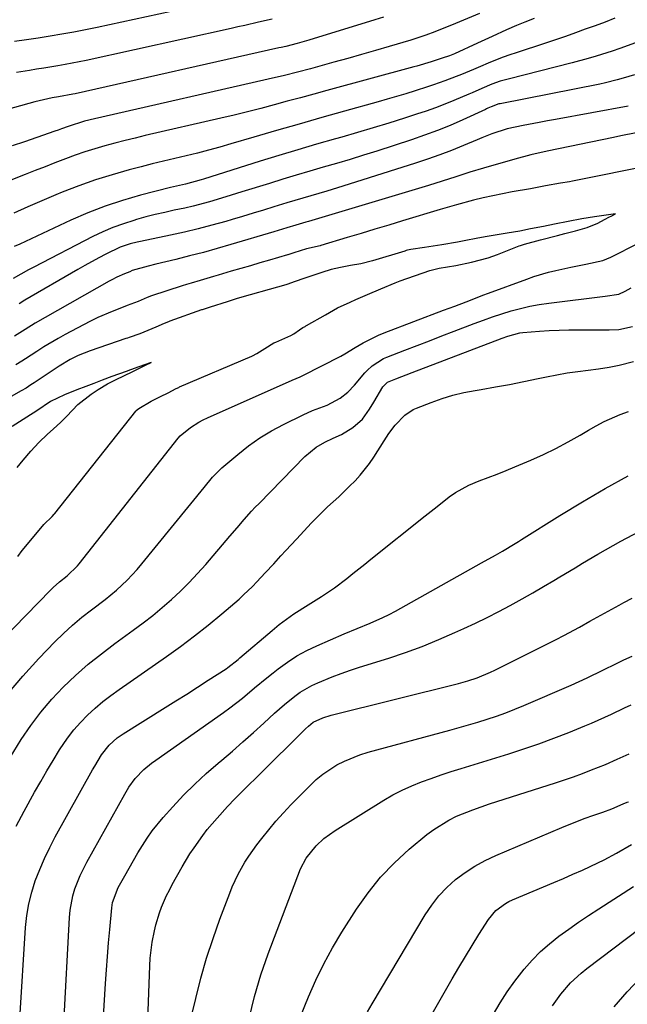
# Model space of a CAD drawing. Units: inches. Extents: x 1841354 to 1846638, y 436977 to 442342.
# Drawn here: x 1843944 to 1844114, y 441282 to 441558 of the extents above; entities that cross this region are included whole.
import ezdxf

# ---------------------------------------------------------------- set-up
doc = ezdxf.new("R2010")
doc.units = ezdxf.units.IN
doc.header["$MEASUREMENT"] = 0
doc.layers.add('7', color=7, linetype='Continuous')
doc.layers.add('8', color=7, linetype='Continuous')

msp = doc.modelspace()

# ---------------------------------------------------------------- linework, layer by layer
at = {"layer": '7', "color": 18}
for points in [[(1844072.81, 441559.67, 1868), (1844068.33, 441557.79, 1868), (1844066.07, 441556.89, 1868), (1844060.23, 441554.6, 1868), (1844057.74, 441553.67, 1868), (1844055.22, 441552.8, 1868), (1844054.37, 441552.53, 1868), (1844053.52, 441552.27, 1868), (1844047.51, 441550.49, 1868), (1844043.64, 441549.36, 1868), (1844039.78, 441548.24, 1868), (1844035.91, 441547.14, 1868), (1844032.03, 441546.05, 1868), (1844025.54, 441544.26, 1868), (1844021.88, 441543.27, 1868), (1844018.21, 441542.34, 1868), (1844016.98, 441542.05, 1868), (1844015.75, 441541.77, 1868), (1843965.14, 441530.24, 1868), (1843962.34, 441529.54, 1868), (1843957.72, 441528.06, 1868), (1843955.87, 441527.39, 1868), (1843954.94, 441527.07, 1868), (1843954.02, 441526.74, 1868), (1843948.96, 441525, 1868), (1843945.5, 441523.83, 1868), (1843942.03, 441522.7, 1868)], [(1843989.94, 441560.98, 1874), (1843965.85, 441555.78, 1874), (1843962.57, 441555.1, 1874), (1843959.28, 441554.46, 1874), (1843955.97, 441553.88, 1874), (1843952.67, 441553.33, 1874), (1843949.35, 441552.82, 1874), (1843946.04, 441552.31, 1874), (1843942.72, 441551.82, 1874)], [(1844088.05, 441558.27, 1866), (1844085.47, 441557.25, 1866), (1844083.09, 441556.31, 1866), (1844080.34, 441555.16, 1866), (1844076.28, 441553.26, 1866), (1844072.22, 441551.36, 1866), (1844065.82, 441548.46, 1866), (1844064.35, 441547.85, 1866), (1844062.33, 441547.19, 1866), (1844059.28, 441546.22, 1866), (1844055.25, 441544.97, 1866), (1844054.44, 441544.74, 1866), (1844030.09, 441538.14, 1866), (1844026.39, 441537.13, 1866), (1844022.7, 441536.13, 1866), (1844019, 441535.13, 1866), (1844015.3, 441534.13, 1866), (1844011.6, 441533.15, 1866), (1844007.89, 441532.2, 1866), (1844004.17, 441531.29, 1866), (1844000.44, 441530.4, 1866), (1843979.31, 441525.54, 1866), (1843976.47, 441524.86, 1866), (1843973.64, 441524.16, 1866), (1843970.82, 441523.42, 1866), (1843968.01, 441522.66, 1866), (1843965.21, 441521.84, 1866), (1843962.43, 441520.97, 1866), (1843959.68, 441520.02, 1866), (1843956.94, 441519.02, 1866), (1843954.04, 441517.91, 1866), (1843951.26, 441516.83, 1866), (1843948.49, 441515.75, 1866), (1843945.72, 441514.65, 1866), (1843928.99, 441507.99, 1866)], [(1844110.65, 441558.38, 1864), (1844107.89, 441557.32, 1864), (1844105.13, 441556.29, 1864), (1844102.35, 441555.27, 1864), (1844099.57, 441554.27, 1864), (1844096.78, 441553.29, 1864), (1844093.98, 441552.34, 1864), (1844091.18, 441551.41, 1864), (1844083.01, 441548.73, 1864), (1844081.21, 441548.11, 1864), (1844079.42, 441547.47, 1864), (1844075.88, 441546.05, 1864), (1844072.38, 441544.57, 1864), (1844071.09, 441544.03, 1864), (1844067.75, 441542.65, 1864), (1844066.2, 441542.03, 1864), (1844063.07, 441540.87, 1864), (1844059.87, 441539.75, 1864), (1844058.27, 441539.22, 1864), (1844054.73, 441538.07, 1864), (1844052.16, 441537.26, 1864), (1844049.58, 441536.46, 1864), (1844046.98, 441535.7, 1864), (1844044.39, 441534.96, 1864), (1844034.99, 441532.34, 1864), (1844028.64, 441530.56, 1864), (1844022.31, 441528.76, 1864), (1844015.98, 441526.93, 1864), (1844009.66, 441525.09, 1864), (1844003.25, 441523.19, 1864), (1844000.13, 441522.3, 1864), (1843997, 441521.45, 1864), (1843993.86, 441520.65, 1864), (1843990.71, 441519.89, 1864), (1843987.55, 441519.15, 1864), (1843984.4, 441518.38, 1864), (1843981.26, 441517.6, 1864), (1843978.11, 441516.79, 1864), (1843974.81, 441515.93, 1864), (1843970.04, 441514.59, 1864), (1843965.33, 441513.12, 1864), (1843960.67, 441511.47, 1864), (1843956.06, 441509.68, 1864), (1843954.32, 441508.97, 1864), (1843950.36, 441507.3, 1864), (1843946.41, 441505.58, 1864), (1843942.5, 441503.79, 1864)], [(1844014.76, 441558.16, 1872), (1844010.94, 441557.25, 1872), (1844007.12, 441556.37, 1872), (1844005.2, 441555.94, 1872), (1844003.29, 441555.51, 1872), (1843962.78, 441546.57, 1872), (1843960.8, 441546.15, 1872), (1843956.85, 441545.4, 1872), (1843954.86, 441545.05, 1872), (1843950.88, 441544.41, 1872), (1843948.89, 441544.08, 1872), (1843946.9, 441543.76, 1872), (1843943.28, 441543.17, 1872)], [(1844116.43, 441551.52, 1862), (1844112.05, 441549.92, 1862), (1844109.84, 441549.17, 1862), (1844105.39, 441547.74, 1862), (1844103.15, 441547.08, 1862), (1844098.65, 441545.86, 1862), (1844080.77, 441541.35, 1862), (1844078.59, 441540.73, 1862), (1844076.2, 441539.89, 1862), (1844073.45, 441538.74, 1862), (1844070.73, 441537.5, 1862), (1844069.82, 441537.11, 1862), (1844065.61, 441535.36, 1862), (1844063.03, 441534.33, 1862), (1844060.43, 441533.34, 1862), (1844057.82, 441532.41, 1862), (1844055.19, 441531.53, 1862), (1844051.78, 441530.42, 1862), (1844047.43, 441529.04, 1862), (1844043.07, 441527.69, 1862), (1844038.69, 441526.39, 1862), (1844034.31, 441525.13, 1862), (1844032.5, 441524.62, 1862), (1844027.21, 441523.1, 1862), (1844021.92, 441521.55, 1862), (1844016.66, 441519.96, 1862), (1844011.4, 441518.34, 1862), (1843995.59, 441513.38, 1862), (1843994.88, 441513.16, 1862), (1843990.57, 441511.98, 1862), (1843986.32, 441511.03, 1862), (1843977.92, 441508.85, 1862), (1843972.95, 441507.41, 1862), (1843968.04, 441505.79, 1862), (1843963.23, 441503.91, 1862), (1843958.48, 441501.86, 1862), (1843944.19, 441495.2, 1862), (1843942.67, 441494.47, 1862)], [(1844114.34, 441533.75, 1858), (1844094, 441530.07, 1858), (1844091.74, 441529.65, 1858), (1844089.48, 441529.24, 1858), (1844084.96, 441528.39, 1858), (1844080.48, 441527.42, 1858), (1844076.24, 441526.01, 1858), (1844073.46, 441524.92, 1858), (1844072.09, 441524.36, 1858), (1844068.26, 441522.75, 1858), (1844064.96, 441521.41, 1858), (1844061.63, 441520.13, 1858), (1844058.27, 441518.95, 1858), (1844054.89, 441517.83, 1858), (1844034.5, 441511.37, 1858), (1844030.06, 441510, 1858), (1844027.83, 441509.34, 1858), (1844023.36, 441508.04, 1858), (1844018.91, 441506.71, 1858), (1844015.29, 441505.59, 1858), (1844012.37, 441504.68, 1858), (1844009.44, 441503.79, 1858), (1844006.51, 441502.92, 1858), (1844003.57, 441502.06, 1858), (1844001.79, 441501.54, 1858), (1843997.95, 441500.48, 1858), (1843994.1, 441499.47, 1858), (1843990.22, 441498.55, 1858), (1843986.34, 441497.68, 1858), (1843977.98, 441495.91, 1858), (1843977.02, 441495.7, 1858), (1843975.11, 441495.21, 1858), (1843972.3, 441494.29, 1858), (1843968.28, 441492.34, 1858), (1843966.29, 441491.31, 1858), (1843962.36, 441489.17, 1858), (1843960.41, 441488.06, 1858), (1843945.61, 441479.45, 1858), (1843943.99, 441478.48, 1858)], [(1844116.62, 441526.29, 1856), (1844112.34, 441525.43, 1856), (1844110.2, 441525, 1856), (1844091.73, 441521.2, 1856), (1844087.15, 441520.16, 1856), (1844082.62, 441518.95, 1856), (1844073.9, 441516.44, 1856), (1844070.03, 441515.27, 1856), (1844066.19, 441514.02, 1856), (1844062.34, 441512.75, 1856), (1844058.48, 441511.56, 1856), (1844024.93, 441501.53, 1856), (1844024.23, 441501.32, 1856), (1844021.44, 441500.51, 1856), (1844018.91, 441499.74, 1856), (1844015.25, 441498.62, 1856), (1844003.22, 441495.03, 1856), (1843999.4, 441493.93, 1856), (1843995.56, 441492.86, 1856), (1843991.71, 441491.86, 1856), (1843987.86, 441490.89, 1856), (1843982.29, 441489.55, 1856), (1843980.13, 441489.01, 1856), (1843975.65, 441487.76, 1856), (1843974.99, 441487.46, 1856), (1843973.47, 441486.88, 1856), (1843971.36, 441485.95, 1856), (1843969.93, 441485.23, 1856), (1843969.22, 441484.85, 1856), (1843951.26, 441474.67, 1856), (1843948.46, 441473.03, 1856), (1843945.7, 441471.31, 1856), (1843942.72, 441469.4, 1856)], [(1844121.55, 441517.38, 1854), (1844098.8, 441512.76, 1854), (1844097.95, 441512.59, 1854), (1844095.46, 441512.21, 1854), (1844091.25, 441511.44, 1854), (1844087.05, 441510.64, 1854), (1844081.95, 441509.76, 1854), (1844079.21, 441509.26, 1854), (1844076.48, 441508.71, 1854), (1844073.76, 441508.09, 1854), (1844071.05, 441507.43, 1854), (1844066.29, 441506.2, 1854), (1844064.34, 441505.64, 1854), (1844063.04, 441505.24, 1854), (1844062.39, 441505.04, 1854), (1844061.74, 441504.84, 1854), (1844051.26, 441501.68, 1854), (1844047.39, 441500.51, 1854), (1844043.52, 441499.34, 1854), (1844039.65, 441498.17, 1854), (1844035.78, 441497, 1854), (1844028.41, 441494.77, 1854), (1844028.22, 441494.71, 1854), (1844024.34, 441493.89, 1854), (1844020.8, 441492.71, 1854), (1844019.19, 441492.19, 1854), (1844019.03, 441492.15, 1854), (1844014.02, 441490.69, 1854), (1844011.35, 441489.91, 1854), (1844008.68, 441489.13, 1854), (1844006.02, 441488.36, 1854), (1844003.35, 441487.58, 1854), (1843999.66, 441486.49, 1854), (1843998.4, 441486.13, 1854), (1843994.62, 441485.03, 1854), (1843992.1, 441484.28, 1854), (1843990.84, 441483.89, 1854), (1843989.59, 441483.49, 1854), (1843981.08, 441480.73, 1854), (1843979.87, 441480.28, 1854), (1843977.3, 441479.13, 1854), (1843974.19, 441477.99, 1854), (1843973.6, 441477.76, 1854), (1843970.06, 441476.36, 1854), (1843965.99, 441474.62, 1854), (1843964, 441473.65, 1854), (1843962.03, 441472.63, 1854), (1843956.91, 441469.86, 1854), (1843954.9, 441468.75, 1854), (1843950.94, 441466.4, 1854), (1843949, 441465.17, 1854), (1843945.82, 441463.1, 1854), (1843944.79, 441462.44, 1854), (1843943.06, 441461.38, 1854)], [(1843943.66, 441407.78, 1852), (1843944.87, 441409.42, 1852), (1843947.76, 441412.95, 1852), (1843950.92, 441416.71, 1852), (1843953.3, 441418.98, 1852), (1843953.85, 441419.6, 1852), (1843954.02, 441419.81, 1852), (1843976.64, 441448.46, 1852), (1843976.74, 441448.58, 1852), (1843977.46, 441449.22, 1852), (1843980.93, 441451.23, 1852), (1843983.53, 441452.52, 1852), (1843985.69, 441453.56, 1852), (1843987.97, 441454.76, 1852), (1843988.67, 441455.09, 1852), (1843988.91, 441455.2, 1852), (1844009.07, 441463.81, 1852), (1844009.32, 441463.92, 1852), (1844010.49, 441464.53, 1852), (1844012.7, 441465.98, 1852), (1844015.27, 441467.53, 1852), (1844015.84, 441467.79, 1852), (1844019.97, 441469.58, 1852), (1844020.84, 441470.09, 1852), (1844022.45, 441471.2, 1852), (1844023.39, 441471.81, 1852), (1844023.98, 441472.17, 1852), (1844024.18, 441472.28, 1852), (1844024.37, 441472.4, 1852), (1844029.66, 441475.41, 1852), (1844033.1, 441477.33, 1852), (1844036.62, 441478.98, 1852), (1844038.14, 441479.71, 1852), (1844041.4, 441481.11, 1852), (1844045.18, 441482.71, 1852), (1844049.17, 441484.36, 1852), (1844050.1, 441484.71, 1852), (1844050.56, 441484.87, 1852), (1844058.87, 441487.76, 1852), (1844059.24, 441487.88, 1852), (1844061.48, 441488.41, 1852), (1844066.14, 441489.15, 1852), (1844070.51, 441490.13, 1852), (1844075.17, 441491.38, 1852), (1844077.78, 441492.28, 1852), (1844078.29, 441492.47, 1852), (1844083.85, 441494.65, 1852), (1844084.23, 441494.79, 1852), (1844085.39, 441495.19, 1852), (1844089.79, 441496.36, 1852), (1844094.58, 441497.59, 1852), (1844096.64, 441498.11, 1852), (1844099.65, 441498.85, 1852), (1844102.91, 441499.8, 1852), (1844105.83, 441501.08, 1852), (1844107.73, 441502.07, 1852), (1844109.12, 441502.79, 1852), (1844109.58, 441503.02, 1852), (1844110.82, 441503.66, 1852), (1844108.16, 441503.28, 1852), (1844104.92, 441502.81, 1852), (1844101.35, 441502.25, 1852), (1844097.53, 441501.52, 1852), (1844093.77, 441500.77, 1852), (1844090.68, 441500.15, 1852), (1844087.02, 441499.42, 1852), (1844084.01, 441498.83, 1852), (1844080.46, 441498.21, 1852), (1844076.58, 441497.61, 1852), (1844075.51, 441497.44, 1852), (1844074.37, 441497.24, 1852), (1844071.88, 441496.77, 1852), (1844068.96, 441496.19, 1852), (1844066.58, 441495.73, 1852), (1844062.19, 441494.99, 1852), (1844057.38, 441494.26, 1852), (1844053.54, 441493.67, 1852), (1844052.67, 441493.45, 1852), (1844052.29, 441493.35, 1852), (1844051.91, 441493.24, 1852), (1844042.83, 441490.51, 1852), (1844039.6, 441489.7, 1852), (1844036.73, 441489.15, 1852), (1844033.94, 441488.62, 1852), (1844031.28, 441488.05, 1852), (1844028.63, 441487.25, 1852), (1844026.12, 441486.37, 1852), (1844023.67, 441485.52, 1852), (1844021.25, 441484.69, 1852), (1844018.92, 441483.91, 1852), (1844016.68, 441483.23, 1852), (1844016.23, 441483.1, 1852), (1844006.33, 441480.34, 1852), (1844005.99, 441480.24, 1852), (1844004.96, 441479.94, 1852), (1844002.16, 441479.07, 1852), (1843997.43, 441477.56, 1852), (1843995.19, 441476.82, 1852), (1843995, 441476.75, 1852), (1843986.16, 441473.61, 1852), (1843985.76, 441473.47, 1852), (1843984.57, 441473, 1852), (1843982.25, 441471.95, 1852), (1843977.73, 441470.1, 1852), (1843974.8, 441469.07, 1852), (1843974.31, 441468.9, 1852), (1843973.82, 441468.74, 1852), (1843963.85, 441465.34, 1852), (1843960.49, 441463.98, 1852), (1843958.32, 441462.88, 1852), (1843955.21, 441461.01, 1852), (1843948.19, 441456.34, 1852), (1843947.31, 441455.77, 1852), (1843945.98, 441454.92, 1852), (1843944.62, 441454.12, 1852), (1843928.07, 441444.76, 1852)], [(1843939.18, 441384.35, 1854), (1843952.76, 441398.33, 1854), (1843953.57, 441399.13, 1854), (1843955.27, 441400.66, 1854), (1843957.43, 441402.4, 1854), (1843960.34, 441405.2, 1854), (1843960.77, 441405.72, 1854), (1843988.5, 441440.84, 1854), (1843989.08, 441441.56, 1854), (1843991.92, 441443.87, 1854), (1843994.24, 441445.34, 1854), (1843995.46, 441445.98, 1854), (1843996.7, 441446.58, 1854), (1844020.41, 441457.09, 1854), (1844022.63, 441458.04, 1854), (1844023.35, 441458.39, 1854), (1844033.98, 441463.8, 1854), (1844035.15, 441464.45, 1854), (1844037.95, 441466.29, 1854), (1844040.19, 441467.58, 1854), (1844044.55, 441469.74, 1854), (1844046.06, 441470.35, 1854), (1844062.74, 441476.66, 1854), (1844064.31, 441477.25, 1854), (1844065.88, 441477.85, 1854), (1844069.01, 441479.07, 1854), (1844072.15, 441480.28, 1854), (1844073.72, 441480.87, 1854), (1844075.29, 441481.45, 1854), (1844085.98, 441485.39, 1854), (1844088, 441486.1, 1854), (1844092.09, 441487.32, 1854), (1844094.16, 441487.84, 1854), (1844098.34, 441488.76, 1854), (1844102.53, 441489.6, 1854), (1844107.29, 441490.55, 1854), (1844109.54, 441491.5, 1854), (1844112.63, 441493.12, 1854), (1844114.09, 441493.88, 1854), (1844118.48, 441496.12, 1854)], [(1843940.81, 441369.26, 1856), (1843945.05, 441374.34, 1856), (1843949.51, 441379.24, 1856), (1843954.03, 441383.87, 1856), (1843956.47, 441386.26, 1856), (1843958.97, 441388.57, 1856), (1843961.58, 441390.76, 1856), (1843964.26, 441392.88, 1856), (1843968.08, 441395.78, 1856), (1843971.21, 441398.39, 1856), (1843974.21, 441401.16, 1856), (1843977, 441404.13, 1856), (1843978.32, 441405.68, 1856), (1843995.76, 441427.1, 1856), (1843998.12, 441429.95, 1856), (1844000.73, 441432.56, 1856), (1844005.18, 441436.36, 1856), (1844008.18, 441438.73, 1856), (1844011.3, 441440.95, 1856), (1844014.57, 441442.92, 1856), (1844017.95, 441444.73, 1856), (1844023.42, 441447.4, 1856), (1844026.05, 441448.58, 1856), (1844030.15, 441450.11, 1856), (1844033.77, 441452.05, 1856), (1844035.92, 441453.76, 1856), (1844037.83, 441455.74, 1856), (1844040.69, 441459.15, 1856), (1844041.33, 441459.86, 1856), (1844042.73, 441461.16, 1856), (1844045.94, 441463.2, 1856), (1844046.82, 441463.58, 1856), (1844051.91, 441465.52, 1856), (1844055.35, 441466.84, 1856), (1844058.79, 441468.15, 1856), (1844062.22, 441469.48, 1856), (1844065.66, 441470.8, 1856), (1844071.32, 441472.99, 1856), (1844073.86, 441473.94, 1856), (1844076.42, 441474.84, 1856), (1844079, 441475.68, 1856), (1844081.59, 441476.48, 1856), (1844084.2, 441477.19, 1856), (1844086.84, 441477.8, 1856), (1844089.5, 441478.29, 1856), (1844092.18, 441478.68, 1856), (1844107.94, 441480.61, 1856), (1844111.73, 441481.16, 1856), (1844113.54, 441482.05, 1856), (1844115.18, 441482.96, 1856)], [(1843941.53, 441351.55, 1858), (1843944.62, 441356.54, 1858), (1843947.25, 441360.46, 1858), (1843950.06, 441364.24, 1858), (1843953.12, 441367.82, 1858), (1843956.36, 441371.25, 1858), (1843959.8, 441374.5, 1858), (1843963.34, 441377.63, 1858), (1843967.02, 441380.59, 1858), (1843970.79, 441383.45, 1858), (1843975.91, 441387.14, 1858), (1843978.67, 441389.2, 1858), (1843981.38, 441391.31, 1858), (1843984.02, 441393.51, 1858), (1843986.62, 441395.76, 1858), (1843989.13, 441398.1, 1858), (1843991.58, 441400.51, 1858), (1843993.93, 441403.01, 1858), (1843996.22, 441405.58, 1858), (1844002.95, 441413.45, 1858), (1844004.95, 441415.79, 1858), (1844006.95, 441418.12, 1858), (1844009, 441420.42, 1858), (1844010.05, 441421.54, 1858), (1844011.11, 441422.65, 1858), (1844023.89, 441435.78, 1858), (1844027.05, 441438.35, 1858), (1844029.53, 441439.74, 1858), (1844031.82, 441440.84, 1858), (1844034.14, 441441.89, 1858), (1844037.35, 441443.91, 1858), (1844040.03, 441446.22, 1858), (1844042.05, 441449.02, 1858), (1844043.26, 441451, 1858), (1844045.73, 441455.24, 1858), (1844047.07, 441456.54, 1858), (1844049.33, 441457.46, 1858), (1844053.9, 441459.22, 1858), (1844079.1, 441468.87, 1858), (1844080.73, 441469.44, 1858), (1844084.05, 441470.31, 1858), (1844084.9, 441470.43, 1858), (1844089.52, 441470.8, 1858), (1844092.27, 441470.97, 1858), (1844095.01, 441471.1, 1858), (1844097.76, 441471.17, 1858), (1844100.51, 441471.19, 1858), (1844109.03, 441471.15, 1858), (1844111.7, 441471.31, 1858), (1844115.6, 441472.16, 1858)], [(1843944.22, 441278.39, 1862), (1843945.82, 441303.98, 1862), (1843946.17, 441307.32, 1862), (1843946.71, 441310.62, 1862), (1843947.53, 441313.87, 1862), (1843948.54, 441317.07, 1862), (1843949.77, 441320.22, 1862), (1843951.09, 441323.31, 1862), (1843952.56, 441326.34, 1862), (1843954.13, 441329.33, 1862), (1843964.57, 441348.06, 1862), (1843965.18, 441349.13, 1862), (1843967.08, 441352.28, 1862), (1843969.17, 441355.01, 1862), (1843971.41, 441357.03, 1862), (1843972.23, 441357.61, 1862), (1843973.07, 441358.17, 1862), (1843984.84, 441365.5, 1862), (1843987.87, 441367.4, 1862), (1843990.9, 441369.3, 1862), (1843993.92, 441371.23, 1862), (1843996.93, 441373.16, 1862), (1844001.93, 441376.38, 1862), (1844002.43, 441376.72, 1862), (1844005.26, 441378.99, 1862), (1844005.72, 441379.38, 1862), (1844014.76, 441387.1, 1862), (1844016.73, 441388.71, 1862), (1844018.75, 441390.25, 1862), (1844020.84, 441391.7, 1862), (1844024.84, 441394.23, 1862), (1844028.55, 441396.56, 1862), (1844032.2, 441399.01, 1862), (1844035.62, 441401.64, 1862), (1844037.32, 441402.98, 1862), (1844040.7, 441405.67, 1862), (1844042.39, 441407.02, 1862), (1844057.6, 441419.12, 1862), (1844059.28, 441420.45, 1862), (1844060.96, 441421.78, 1862), (1844064.32, 441424.43, 1862), (1844066.05, 441425.66, 1862), (1844069.74, 441427.72, 1862), (1844072.7, 441428.92, 1862), (1844075.2, 441429.86, 1862), (1844077.7, 441430.83, 1862), (1844080.18, 441431.83, 1862), (1844082.65, 441432.85, 1862), (1844087.15, 441434.75, 1862), (1844090.67, 441436.33, 1862), (1844094.13, 441438, 1862), (1844097.53, 441439.82, 1862), (1844100.88, 441441.73, 1862), (1844103.26, 441443.16, 1862), (1844105.4, 441444.37, 1862), (1844107.59, 441445.51, 1862), (1844112.11, 441447.46, 1862), (1844114.42, 441448.34, 1862)], [(1843956.52, 441277.13, 1864), (1843958.11, 441306.77, 1864), (1843958.3, 441308.8, 1864), (1843959.06, 441312.8, 1864), (1843959.63, 441314.76, 1864), (1843961.1, 441318.57, 1864), (1843961.98, 441320.42, 1864), (1843962.92, 441322.23, 1864), (1843973.56, 441341.31, 1864), (1843974.69, 441343.27, 1864), (1843976.43, 441345.71, 1864), (1843978.92, 441348.15, 1864), (1843981.08, 441349.95, 1864), (1843982.22, 441350.79, 1864), (1844001.13, 441364.09, 1864), (1844002.93, 441365.4, 1864), (1844006.44, 441368.14, 1864), (1844009.85, 441371.02, 1864), (1844013.29, 441373.86, 1864), (1844015.04, 441375.24, 1864), (1844016.5, 441376.39, 1864), (1844019.05, 441378.24, 1864), (1844021.69, 441379.94, 1864), (1844024.44, 441381.44, 1864), (1844027.28, 441382.8, 1864), (1844034.96, 441386.13, 1864), (1844038.56, 441387.65, 1864), (1844042.19, 441389.12, 1864), (1844045.77, 441390.68, 1864), (1844047.51, 441391.56, 1864), (1844049.24, 441392.48, 1864), (1844073.33, 441405.96, 1864), (1844077.23, 441408.16, 1864), (1844079.17, 441409.28, 1864), (1844082.74, 441411.43, 1864), (1844083.63, 441411.98, 1864), (1844084.51, 441412.53, 1864), (1844095.27, 441419.27, 1864), (1844101.55, 441423.09, 1864), (1844107.89, 441426.78, 1864), (1844114.33, 441430.3, 1864)], [(1843966.85, 441266.72, 1866), (1843968.17, 441288.31, 1866), (1843968.42, 441292.1, 1866), (1843968.7, 441295.88, 1866), (1843969.01, 441299.67, 1866), (1843969.35, 441303.45, 1866), (1843969.93, 441309.51, 1866), (1843970.16, 441310.99, 1866), (1843971.76, 441315.19, 1866), (1843973.57, 441318.47, 1866), (1843975.97, 441322.74, 1866), (1843977.22, 441324.85, 1866), (1843979.8, 441329, 1866), (1843981.2, 441331, 1866), (1843984.3, 441334.77, 1866), (1843986.96, 441337.73, 1866), (1843989.99, 441340.96, 1866), (1843993.11, 441344.09, 1866), (1843996.37, 441347.09, 1866), (1843999.71, 441350, 1866), (1844000.67, 441350.8, 1866), (1844003.66, 441353.33, 1866), (1844006.62, 441355.89, 1866), (1844009.55, 441358.49, 1866), (1844012.45, 441361.12, 1866), (1844015.47, 441363.9, 1866), (1844016.86, 441365.14, 1866), (1844018.27, 441366.37, 1866), (1844021.15, 441368.73, 1866), (1844022.65, 441369.82, 1866), (1844025.84, 441371.68, 1866), (1844027.52, 441372.46, 1866), (1844031.58, 441374.1, 1866), (1844034.11, 441375.05, 1866), (1844036.66, 441375.94, 1866), (1844039.22, 441376.79, 1866), (1844047.37, 441379.36, 1866), (1844052.08, 441380.94, 1866), (1844056.75, 441382.64, 1866), (1844061.35, 441384.51, 1866), (1844065.91, 441386.5, 1866), (1844068.35, 441387.61, 1866), (1844071.64, 441389.16, 1866), (1844074.9, 441390.75, 1866), (1844078.13, 441392.41, 1866), (1844081.33, 441394.11, 1866), (1844084.69, 441395.97, 1866), (1844087.67, 441397.65, 1866), (1844090.64, 441399.36, 1866), (1844093.59, 441401.09, 1866), (1844095.23, 441402.06, 1866), (1844099.48, 441404.6, 1866), (1844101.59, 441405.87, 1866), (1844105.84, 441408.41, 1866), (1844107.98, 441409.64, 1866), (1844112.31, 441412.02, 1866), (1844119.05, 441415.6, 1866)], [(1843979.7, 441270.6, 1868), (1843980.53, 441293.21, 1868), (1843980.67, 441295.44, 1868), (1843981.22, 441299.88, 1868), (1843981.84, 441303.06, 1868), (1843982.25, 441304.75, 1868), (1843983.26, 441308.07, 1868), (1843983.86, 441309.7, 1868), (1843985.25, 441312.89, 1868), (1843986.03, 441314.44, 1868), (1843986.85, 441315.98, 1868), (1843989.65, 441320.96, 1868), (1843991.8, 441324.56, 1868), (1843992.94, 441326.31, 1868), (1843995.37, 441329.73, 1868), (1843996.65, 441331.39, 1868), (1843999.37, 441334.57, 1868), (1844002.3, 441337.81, 1868), (1844004.38, 441340.02, 1868), (1844007.62, 441343.21, 1868), (1844010.87, 441346.4, 1868), (1844024.09, 441359.56, 1868), (1844024.91, 441360.34, 1868), (1844026.24, 441361.41, 1868), (1844028.96, 441362.68, 1868), (1844031.3, 441363.39, 1868), (1844066.92, 441372.26, 1868), (1844069.53, 441372.98, 1868), (1844072.09, 441373.84, 1868), (1844075.84, 441375.39, 1868), (1844077.06, 441375.97, 1868), (1844092.01, 441383.47, 1868), (1844094.2, 441384.58, 1868), (1844096.38, 441385.72, 1868), (1844100.71, 441388.05, 1868), (1844103.65, 441389.67, 1868), (1844107.72, 441391.92, 1868), (1844111.79, 441394.16, 1868), (1844113.15, 441394.9, 1868), (1844115.48, 441396.16, 1868)], [(1844008.37, 441278.53, 1872), (1844009.8, 441284.66, 1872), (1844011.61, 441290.69, 1872), (1844013.67, 441296.65, 1872), (1844022.74, 441320.41, 1872), (1844024.25, 441323.37, 1872), (1844027.07, 441326.83, 1872), (1844029.26, 441328.85, 1872), (1844032.38, 441331.12, 1872), (1844046.03, 441339.59, 1872), (1844048.56, 441341.06, 1872), (1844051.15, 441342.42, 1872), (1844053.8, 441343.62, 1872), (1844056.51, 441344.72, 1872), (1844059.27, 441345.71, 1872), (1844062.04, 441346.68, 1872), (1844064.82, 441347.59, 1872), (1844067.61, 441348.47, 1872), (1844080.93, 441352.55, 1872), (1844085.18, 441353.92, 1872), (1844089.4, 441355.36, 1872), (1844093.57, 441356.91, 1872), (1844097.72, 441358.54, 1872), (1844102.23, 441360.38, 1872), (1844104.1, 441361.16, 1872), (1844107.8, 441362.81, 1872), (1844109.64, 441363.67, 1872), (1844113.31, 441365.4, 1872), (1844115.15, 441366.24, 1872)], [(1844022.73, 441279.09, 1874), (1844024.95, 441284.58, 1874), (1844027, 441289.25, 1874), (1844029.21, 441293.84, 1874), (1844031.66, 441298.3, 1874), (1844034.28, 441302.68, 1874), (1844038.35, 441309.09, 1874), (1844041.59, 441313.69, 1874), (1844045.08, 441318.06, 1874), (1844048.97, 441322.09, 1874), (1844053.13, 441325.88, 1874), (1844058.04, 441329.96, 1874), (1844059.99, 441331.44, 1874), (1844064.15, 441334, 1874), (1844066.35, 441335.08, 1874), (1844070.92, 441336.93, 1874), (1844073.24, 441337.76, 1874), (1844075.57, 441338.55, 1874), (1844094.01, 441344.45, 1874), (1844096.56, 441345.29, 1874), (1844099.1, 441346.17, 1874), (1844101.61, 441347.1, 1874), (1844104.11, 441348.06, 1874), (1844107.97, 441349.61, 1874), (1844111.29, 441351.09, 1874), (1844114.59, 441352.6, 1874)], [(1844041.49, 441280.38, 1876), (1844042.78, 441282.59, 1876), (1844057.6, 441307.51, 1876), (1844059.42, 441310.24, 1876), (1844061.42, 441312.82, 1876), (1844063.67, 441315.18, 1876), (1844066.1, 441317.38, 1876), (1844068.74, 441319.36, 1876), (1844071.47, 441321.17, 1876), (1844074.34, 441322.74, 1876), (1844077.31, 441324.15, 1876), (1844095.82, 441332, 1876), (1844100.14, 441333.75, 1876), (1844102.32, 441334.57, 1876), (1844104.51, 441335.35, 1876), (1844107.23, 441336.29, 1876), (1844109.74, 441337.21, 1876), (1844112.94, 441338.53, 1876), (1844114.04, 441339.03, 1876), (1844114.4, 441339.18, 1876)], [(1844056.92, 441275.24, 1878), (1844065.15, 441289.63, 1878), (1844066.97, 441292.75, 1878), (1844068.81, 441295.86, 1878), (1844070.69, 441298.94, 1878), (1844072.6, 441302, 1878), (1844075.27, 441306.23, 1878), (1844077.37, 441308.75, 1878), (1844080.02, 441310.72, 1878), (1844080.99, 441311.24, 1878), (1844081.99, 441311.71, 1878), (1844093.58, 441316.59, 1878), (1844096.25, 441317.73, 1878), (1844098.91, 441318.88, 1878), (1844101.55, 441320.06, 1878), (1844105.89, 441322.05, 1878), (1844107.66, 441322.9, 1878), (1844111.12, 441324.74, 1878), (1844115.3, 441327.23, 1878)], [(1844093.21, 441282.02, 1882), (1844095.53, 441285.37, 1882), (1844098.2, 441288.45, 1882), (1844101.18, 441291.22, 1882), (1844102.77, 441292.5, 1882), (1844117.72, 441303.79, 1882)], [(1844110.46, 441281.81, 1884), (1844114.03, 441286.02, 1884), (1844117.9, 441289.96, 1884)]]:
    msp.add_polyline3d(points, dxfattribs=at)
at = {"layer": '8', "color": 18}
for points in [[(1844045.9, 441558.65, 1870), (1844043.5, 441557.89, 1870), (1844025.02, 441552.2, 1870), (1844021.74, 441551.27, 1870), (1844018.58, 441550.5, 1870), (1844017.31, 441550.21, 1870), (1844016.67, 441550.07, 1870), (1843959.69, 441537.26, 1870), (1843959.04, 441537.12, 1870), (1843955.06, 441536.4, 1870), (1843953.27, 441536.07, 1870), (1843949.61, 441535.28, 1870), (1843948.4, 441534.96, 1870), (1843916.52, 441526.09, 1870)], [(1844116.16, 441542.58, 1860), (1844112.93, 441541.58, 1860), (1844111.31, 441541.12, 1860), (1844108.03, 441540.32, 1860), (1844106.38, 441539.97, 1860), (1844078.55, 441534.46, 1860), (1844078.17, 441534.38, 1860), (1844076, 441533.62, 1860), (1844075.08, 441533.17, 1860), (1844074.77, 441533.02, 1860), (1844074.46, 441532.87, 1860), (1844068.07, 441529.95, 1860), (1844064.55, 441528.41, 1860), (1844060.99, 441526.95, 1860), (1844057.38, 441525.62, 1860), (1844053.74, 441524.37, 1860), (1844044.04, 441521.22, 1860), (1844040.31, 441520.03, 1860), (1844036.57, 441518.87, 1860), (1844032.82, 441517.75, 1860), (1844029.05, 441516.66, 1860), (1844025.29, 441515.58, 1860), (1844021.53, 441514.47, 1860), (1844017.78, 441513.34, 1860), (1844014.04, 441512.18, 1860), (1844006.33, 441509.76, 1860), (1844001.8, 441508.37, 1860), (1843997.27, 441507.03, 1860), (1843992.7, 441505.81, 1860), (1843990.39, 441505.28, 1860), (1843987.39, 441504.64, 1860), (1843984.74, 441504.06, 1860), (1843982.09, 441503.45, 1860), (1843979.46, 441502.77, 1860), (1843976.84, 441502.04, 1860), (1843976.11, 441501.83, 1860), (1843973.16, 441500.89, 1860), (1843970.26, 441499.83, 1860), (1843967.42, 441498.61, 1860), (1843964.63, 441497.27, 1860), (1843948.09, 441488.77, 1860), (1843946.64, 441488, 1860), (1843942.34, 441485.6, 1860)], [(1843943.49, 441432.69, 1850), (1843945.14, 441434.7, 1850), (1843947.27, 441437.24, 1850), (1843949.52, 441439.64, 1850), (1843951.92, 441441.97, 1850), (1843953.5, 441443.39, 1850), (1843955.72, 441445.39, 1850), (1843957.39, 441447.06, 1850), (1843960.41, 441450.31, 1850), (1843964.16, 441453.19, 1850), (1843966.11, 441454.47, 1850), (1843968.77, 441456.06, 1850), (1843971.19, 441457.31, 1850), (1843973.33, 441458.36, 1850), (1843975.8, 441459.57, 1850), (1843979.54, 441461.43, 1850), (1843980.9, 441462.1, 1850), (1843977.46, 441460.83, 1850), (1843975.17, 441460.01, 1850), (1843973.94, 441459.58, 1850), (1843969.92, 441458.13, 1850), (1843967.26, 441457.14, 1850), (1843964.88, 441456.22, 1850), (1843962.67, 441455.36, 1850), (1843960.2, 441454.38, 1850), (1843956.71, 441452.98, 1850), (1843952.81, 441451.13, 1850), (1843948.94, 441448.53, 1850), (1843946.21, 441446.75, 1850), (1843942.03, 441444.19, 1850)], [(1843943.2, 441332.33, 1860), (1843945.46, 441336.55, 1860), (1843948.36, 441341.8, 1860), (1843950.05, 441344.8, 1860), (1843951.78, 441347.77, 1860), (1843953.55, 441350.72, 1860), (1843955.35, 441353.65, 1860), (1843957.57, 441356.98, 1860), (1843959.28, 441359.25, 1860), (1843961.16, 441361.37, 1860), (1843963.15, 441363.41, 1860), (1843965.26, 441365.33, 1860), (1843967.43, 441367.19, 1860), (1843969.68, 441368.93, 1860), (1843971.99, 441370.61, 1860), (1843985.2, 441379.77, 1860), (1843989.18, 441382.62, 1860), (1843993.1, 441385.55, 1860), (1843996.93, 441388.6, 1860), (1844000.7, 441391.74, 1860), (1844005.51, 441395.87, 1860), (1844006.8, 441397.02, 1860), (1844009.3, 441399.41, 1860), (1844010.51, 441400.65, 1860), (1844012.87, 441403.19, 1860), (1844015.22, 441405.74, 1860), (1844017.2, 441407.92, 1860), (1844018.65, 441409.49, 1860), (1844021.56, 441412.62, 1860), (1844025.81, 441417.18, 1860), (1844028.75, 441420.2, 1860), (1844030.28, 441421.65, 1860), (1844033.39, 441424.5, 1860), (1844036.44, 441427.41, 1860), (1844037.96, 441428.93, 1860), (1844039.4, 441430.5, 1860), (1844042.02, 441433.82, 1860), (1844043.21, 441435.59, 1860), (1844046.07, 441440.18, 1860), (1844047.42, 441442.21, 1860), (1844049.2, 441444.56, 1860), (1844051.87, 441447.33, 1860), (1844054.26, 441448.89, 1860), (1844055.13, 441449.28, 1860), (1844059.28, 441450.9, 1860), (1844062.29, 441451.96, 1860), (1844065.32, 441452.9, 1860), (1844068.41, 441453.64, 1860), (1844071.54, 441454.25, 1860), (1844073.23, 441454.53, 1860), (1844077.22, 441455.21, 1860), (1844081.2, 441455.94, 1860), (1844085.18, 441456.72, 1860), (1844089.14, 441457.55, 1860), (1844091.52, 441458.06, 1860), (1844094.42, 441458.64, 1860), (1844097.32, 441459.15, 1860), (1844100.23, 441459.57, 1860), (1844103.16, 441459.92, 1860), (1844106.08, 441460.29, 1860), (1844108.99, 441460.75, 1860), (1844111.87, 441461.33, 1860), (1844115.81, 441462.29, 1860)], [(1843990.65, 441272.62, 1870), (1843993.4, 441284.15, 1870), (1843994.86, 441289.77, 1870), (1843996.45, 441295.35, 1870), (1843998.25, 441300.86, 1870), (1844000.19, 441306.34, 1870), (1844002.91, 441313.58, 1870), (1844003.64, 441315.38, 1870), (1844005.27, 441318.9, 1870), (1844007.18, 441322.28, 1870), (1844008.22, 441323.92, 1870), (1844010.48, 441327.08, 1870), (1844011.9, 441328.92, 1870), (1844013.84, 441331.34, 1870), (1844015.83, 441333.72, 1870), (1844017.91, 441336.02, 1870), (1844020.04, 441338.28, 1870), (1844025.39, 441343.75, 1870), (1844027.12, 441345.36, 1870), (1844028.92, 441346.87, 1870), (1844032.86, 441349.45, 1870), (1844034.97, 441350.52, 1870), (1844039.34, 441352.29, 1870), (1844041.6, 441353, 1870), (1844064.47, 441359.2, 1870), (1844067.1, 441359.93, 1870), (1844069.73, 441360.68, 1870), (1844072.34, 441361.46, 1870), (1844074.95, 441362.27, 1870), (1844077.54, 441363.13, 1870), (1844080.11, 441364.04, 1870), (1844082.66, 441365.04, 1870), (1844085.18, 441366.09, 1870), (1844098.36, 441371.81, 1870), (1844102.84, 441373.83, 1870), (1844107.27, 441375.96, 1870), (1844111.06, 441377.85, 1870), (1844113.11, 441378.85, 1870), (1844115.45, 441379.93, 1870)], [(1844076.64, 441279.73, 1880), (1844078.51, 441282.89, 1880), (1844080.49, 441285.97, 1880), (1844082.63, 441288.95, 1880), (1844085.26, 441292.31, 1880), (1844087.49, 441294.83, 1880), (1844089.83, 441297.24, 1880), (1844092.35, 441299.45, 1880), (1844094.99, 441301.55, 1880), (1844097.73, 441303.53, 1880), (1844100.49, 441305.47, 1880), (1844103.29, 441307.36, 1880), (1844106.12, 441309.22, 1880), (1844115.82, 441315.48, 1880)]]:
    msp.add_polyline3d(points, dxfattribs=at)

doc.saveas('drawing.dxf')
